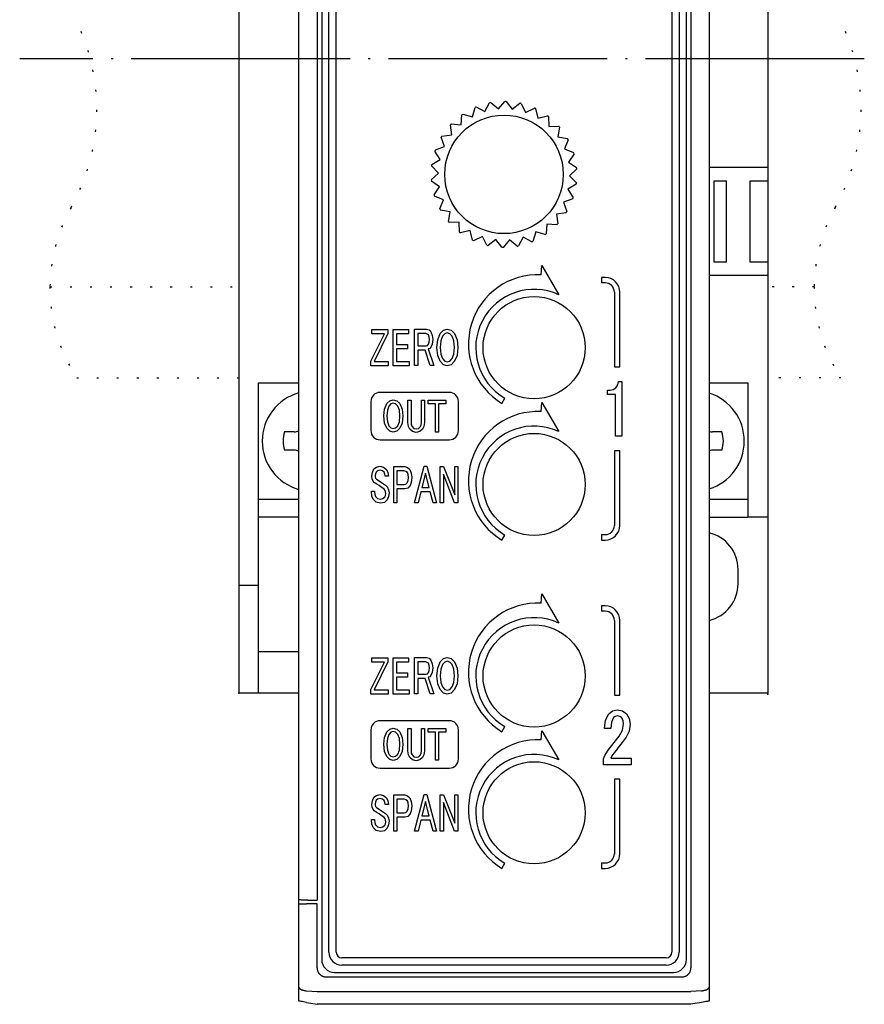
# Model space of a CAD drawing. Extents: x 86 to 269, y 124 to 213.
# Drawn here: x 86 to 133, y 124 to 178 of the extents above; entities that cross this region are included whole.
import ezdxf

# ---------------------------------------------------------------- set-up
doc = ezdxf.new("R2010")
doc.units = 0
doc.linetypes.add('DOT_CENTER', pattern=[14, 12, -1, 0, -1])
doc.linetypes.add('DOTTED', pattern=[1, 0, -1])
doc.layers.get('0').update_dxf_attribs({"linetype": 'CONTINUOUS'})
for name, color, linetype in [('1', 7, 'CONTINUOUS'), ('Z_OM_DIM', 7, 'CONTINUOUS'), ('Z_OM_OUTLINE', 7, 'CONTINUOUS')]:
    doc.layers.add(name, color=color, linetype=linetype)

msp = doc.modelspace()

# ---------------------------------------------------------------- linework, layer by layer
at = {"color": 7, "linetype": 'CONTINUOUS'}
for p, q in [((124.229, 211.802), (124.229, 124.696)), ((101.729, 129.47), (101.729, 207.528)), ((102.729, 207.545), (102.729, 129.452)), ((111.242, 172.402), (111.392, 172.921)), ((111.459, 172.949), (111.935, 172.694)), ((111.935, 172.694), (112.19, 173.17)), ((112.262, 173.184), (112.675, 172.836)), ((112.675, 172.836), (113.023, 173.249)), ((113.096, 173.247), (113.427, 172.821)), ((113.427, 172.821), (113.853, 173.152)), ((113.925, 173.136), (114.16, 172.65)), ((114.16, 172.65), (114.646, 172.885)), ((114.712, 172.854), (114.841, 172.33)), ((110.624, 171.972), (110.663, 172.51)), ((110.723, 172.552), (111.242, 172.402)), ((114.841, 172.33), (115.365, 172.459)), ((115.424, 172.415), (115.441, 171.876)), ((110.11, 171.423), (110.036, 171.958)), ((110.086, 172.011), (110.624, 171.972)), ((115.441, 171.876), (115.981, 171.893)), ((116.028, 171.838), (115.933, 171.306)), ((109.72, 170.779), (109.537, 171.287)), ((109.575, 171.349), (110.11, 171.423)), ((115.933, 171.306), (116.465, 171.211)), ((116.5, 171.147), (116.297, 170.647)), ((109.213, 170.595), (109.72, 170.779)), ((116.297, 170.647), (116.797, 170.444)), ((109.015, 169.783), (109.473, 170.068)), ((109.473, 170.068), (109.189, 170.526)), ((116.818, 170.374), (116.515, 169.927)), ((109.38, 169.321), (109.006, 169.71)), ((116.515, 169.927), (116.962, 169.624)), ((116.968, 169.551), (116.578, 169.177)), ((108.991, 168.947), (109.38, 169.321)), ((116.578, 169.177), (116.952, 168.788)), ((109.443, 168.571), (108.997, 168.874)), ((109.14, 168.124), (109.443, 168.571)), ((116.943, 168.715), (116.485, 168.43)), ((116.485, 168.43), (116.77, 167.972)), ((109.662, 167.851), (109.162, 168.054)), ((116.746, 167.902), (116.238, 167.719)), ((109.458, 167.351), (109.662, 167.851)), ((116.238, 167.719), (116.421, 167.211)), ((110.025, 167.192), (109.493, 167.287)), ((109.93, 166.66), (110.025, 167.192)), ((116.383, 167.149), (115.849, 167.075)), ((115.849, 167.075), (115.922, 166.54)), ((110.517, 166.622), (109.978, 166.605)), ((110.535, 166.083), (110.517, 166.622)), ((115.334, 166.526), (115.295, 165.987)), ((115.872, 166.487), (115.334, 166.526)), ((111.117, 166.168), (110.593, 166.039)), ((111.246, 165.644), (111.117, 166.168)), ((111.798, 165.848), (111.312, 165.613)), ((112.034, 165.362), (111.798, 165.848)), ((114.023, 165.804), (113.768, 165.328)), ((114.499, 165.549), (114.023, 165.804)), ((114.716, 166.096), (114.566, 165.577)), ((115.235, 165.946), (114.716, 166.096)), ((112.531, 165.677), (112.105, 165.346)), ((112.862, 165.251), (112.531, 165.677)), ((113.284, 165.662), (112.936, 165.249)), ((113.696, 165.314), (113.284, 165.662)), ((101.467, 155.126), (100.947, 155.126)), ((124.926, 155.126), (124.406, 155.126)), ((101.467, 154.126), (100.947, 154.126)), ((124.926, 154.126), (124.406, 154.126)), ((101.729, 129.249), (101.729, 129.47)), ((101.729, 124.696), (101.729, 129.249)), ((102.729, 129.266), (102.142, 129.256)), ((102.22, 129.461), (102.729, 129.452)), ((103.229, 125.249), (122.729, 125.249)), ((101.729, 123.925), (101.729, 124.696)), ((124.229, 124.696), (124.229, 123.925)), ((102.142, 124.492), (102.729, 124.449)), ((102.729, 124.449), (123.229, 124.449)), ((123.816, 124.492), (123.229, 124.449)), ((102.142, 123.852), (102.729, 123.749)), ((123.229, 123.749), (102.729, 123.749)), ((123.816, 123.852), (123.229, 123.749))]:
    msp.add_line(p, q, dxfattribs=at)
for points in [[(102.22, 129.461), (102.124, 129.463), (102.032, 129.465), (101.947, 129.466), (101.872, 129.467), (101.812, 129.468), (101.766, 129.469), (101.739, 129.47), (101.729, 129.47)], [(101.729, 129.249), (101.739, 129.249), (101.768, 129.25), (101.816, 129.25), (101.88, 129.252), (101.958, 129.253), (102.046, 129.255), (102.142, 129.256)], [(102.142, 123.852), (102.058, 123.867), (101.979, 123.881), (101.908, 123.894), (101.846, 123.905), (101.796, 123.913), (101.759, 123.92), (101.737, 123.924), (101.729, 123.925)], [(124.229, 123.925), (124.222, 123.924), (124.199, 123.92), (124.162, 123.913), (124.112, 123.905), (124.051, 123.894), (123.979, 123.881), (123.9, 123.867), (123.816, 123.852)]]:
    msp.add_lwpolyline(points, dxfattribs=at)
msp.add_circle((112.979, 169.249), 3.25, dxfattribs=at)
for centre, radius, start, end in [((112.979, 169.249), 4, 112.3288, 113.376), ((112.979, 169.249), 4, 100.3288, 101.376), ((112.979, 169.249), 4, 88.3288, 89.376), ((112.979, 169.249), 4, 76.3288, 77.376), ((112.979, 169.249), 4, 64.3288, 65.376), ((112.979, 169.249), 4, 124.3288, 125.376), ((112.979, 169.249), 4, 52.3288, 53.376), ((112.979, 169.249), 4, 136.3288, 137.376), ((112.979, 169.249), 4, 40.3288, 41.376), ((112.979, 169.249), 4, 148.3288, 149.376), ((112.979, 169.249), 4, 28.3288, 29.376), ((112.979, 169.249), 4, 160.3288, 161.376), ((112.979, 169.249), 4, 16.3288, 17.376), ((112.979, 169.249), 4, 172.3288, 173.376), ((112.979, 169.249), 4, 4.3288, 5.376), ((112.979, 169.249), 4, 184.3288, 185.376), ((112.979, 169.249), 4, 352.3288, 353.376), ((112.979, 169.249), 4, 196.3288, 197.376), ((112.979, 169.249), 4, 340.3288, 341.376), ((112.979, 169.249), 4, 208.3288, 209.376), ((112.979, 169.249), 4, 328.3288, 329.376), ((112.979, 169.249), 4, 220.3288, 221.376), ((112.979, 169.249), 4, 316.3288, 317.376), ((112.979, 169.249), 4, 232.3288, 233.376), ((112.979, 169.249), 4, 304.3288, 305.376), ((112.979, 169.249), 4, 244.3288, 245.376), ((112.979, 169.249), 4, 256.3288, 257.376), ((112.979, 169.249), 4, 268.3288, 269.376), ((112.979, 169.249), 4, 280.3288, 281.376), ((112.979, 169.249), 4, 292.3288, 293.376), ((102.467, 154.626), 2.75, 105.5693, 254.4307), ((123.406, 154.626), 2.75, 287.4119, 72.5881), ((102.467, 154.626), 1.6, 161.79, 198.21), ((101.467, 155.626), 0.5, 270, 301.5861), ((124.406, 155.626), 0.5, 249.2565, 270), ((123.406, 154.626), 1.6, 341.79, 18.21), ((101.467, 153.626), 0.5, 58.4139, 90), ((124.406, 153.626), 0.5, 90, 110.7435)]:
    msp.add_arc(centre, radius, start, end, dxfattribs=at)
for points, knots in [([(102.729, 125.749), (102.731, 125.72), (102.734, 125.662), (102.753, 125.591), (102.775, 125.537), (102.796, 125.499), (102.819, 125.462), (102.846, 125.427), (102.875, 125.395), (102.907, 125.365), (102.942, 125.339), (102.979, 125.315), (103.018, 125.295), (103.071, 125.273), (103.142, 125.253), (103.2, 125.25), (103.229, 125.249)], [0, 0, 0, 0, 0.0871645, 0.1743291, 0.2179498, 0.261571, 0.3051908, 0.3488105, 0.3924298, 0.4360492, 0.4796689, 0.5232887, 0.5669099, 0.6105306, 0.6976195, 0.7847079, 0.7847079, 0.7847079, 0.7847079]), ([(122.729, 125.249), (122.758, 125.25), (122.816, 125.253), (122.887, 125.273), (122.941, 125.295), (122.98, 125.315), (123.016, 125.339), (123.051, 125.365), (123.083, 125.395), (123.113, 125.427), (123.139, 125.462), (123.163, 125.499), (123.183, 125.537), (123.205, 125.591), (123.225, 125.662), (123.228, 125.72), (123.229, 125.749)], [0, 0, 0, 0, 0.0871645, 0.1743291, 0.2179498, 0.261571, 0.3051908, 0.3488105, 0.3924298, 0.4360492, 0.4796689, 0.5232887, 0.5669099, 0.6105306, 0.6976195, 0.7847079, 0.7847079, 0.7847079, 0.7847079]), ([(101.729, 124.696), (101.731, 124.683), (101.735, 124.656), (101.756, 124.628), (101.776, 124.607), (101.797, 124.591), (101.82, 124.576), (101.847, 124.562), (101.876, 124.549), (101.909, 124.536), (101.943, 124.526), (101.994, 124.512), (102.06, 124.5), (102.115, 124.494), (102.142, 124.492)], [0, 0, 0, 0, 0.0390921, 0.0782721, 0.1029579, 0.1276208, 0.1566816, 0.1857514, 0.2191208, 0.2524897, 0.2896689, 0.3268488, 0.4094242, 0.4920012, 0.4920012, 0.4920012, 0.4920012]), ([(123.816, 124.492), (123.843, 124.494), (123.898, 124.5), (123.965, 124.512), (124.015, 124.526), (124.049, 124.536), (124.082, 124.549), (124.111, 124.562), (124.138, 124.576), (124.161, 124.591), (124.182, 124.607), (124.203, 124.628), (124.224, 124.656), (124.227, 124.683), (124.229, 124.696)], [0, 0, 0, 0, 0.0825771, 0.1651525, 0.2023323, 0.2395115, 0.2728804, 0.3062498, 0.3353196, 0.3643804, 0.3890433, 0.4137291, 0.4529091, 0.4920012, 0.4920012, 0.4920012, 0.4920012])]:
    msp.add_open_spline(points, degree=3, knots=knots, dxfattribs=at)
at = {"layer": '1', "color": 7, "linetype": 'CONTINUOUS'}
for p, q in [((123.229, 210.749), (123.229, 125.749)), ((102.979, 210.299), (102.979, 126.199)), ((122.979, 126.199), (122.979, 210.299)), ((103.379, 126.599), (103.379, 209.899)), ((103.779, 126.599), (103.779, 209.899)), ((122.179, 209.899), (122.179, 126.599)), ((122.579, 209.899), (122.579, 126.599)), ((115.011, 163.745), (115.059, 164.247)), ((115.059, 164.247), (115.981, 162.649)), ((118.529, 163.599), (118.329, 163.599)), ((118.329, 163.599), (118.329, 163.299)), ((118.529, 163.299), (118.329, 163.299)), ((119.029, 162.799), (119.029, 158.699)), ((119.329, 158.699), (119.329, 162.799)), ((105.676, 159), (106.43, 160.506)), ((105.723, 160.743), (106.61, 160.743)), ((105.723, 160.506), (105.723, 160.743)), ((106.43, 160.506), (105.723, 160.506)), ((106.61, 160.518), (105.864, 158.988)), ((106.61, 160.743), (106.61, 160.518)), ((106.893, 160.743), (107.741, 160.743)), ((106.893, 158.751), (106.893, 160.743)), ((107.741, 160.506), (107.074, 160.506)), ((107.074, 160.506), (107.074, 159.913)), ((107.741, 160.743), (107.741, 160.506)), ((108.071, 160.755), (108.723, 160.755)), ((108.071, 158.774), (108.071, 160.755)), ((108.252, 160.518), (108.252, 159.854)), ((108.684, 160.518), (108.252, 160.518)), ((108.762, 160.494), (108.684, 160.518)), ((108.723, 160.755), (108.865, 160.719)), ((108.833, 160.447), (108.762, 160.494)), ((108.88, 160.328), (108.833, 160.447)), ((108.865, 160.719), (108.974, 160.613)), ((108.896, 160.198), (108.88, 160.328)), ((108.974, 160.613), (109.045, 160.423)), ((109.045, 160.423), (109.077, 160.198)), ((109.344, 160.186), (109.485, 160.53)), ((109.485, 160.53), (109.658, 160.708)), ((109.611, 160.375), (109.516, 160.126)), ((109.728, 160.506), (109.611, 160.375)), ((109.658, 160.708), (109.87, 160.767)), ((109.87, 160.553), (109.728, 160.506)), ((109.87, 160.767), (110.082, 160.708)), ((110.011, 160.506), (109.87, 160.553)), ((110.137, 160.375), (110.011, 160.506)), ((110.082, 160.708), (110.263, 160.53)), ((110.231, 160.126), (110.137, 160.375)), ((110.263, 160.53), (110.404, 160.186)), ((107.074, 159.913), (107.694, 159.913)), ((107.694, 159.913), (107.694, 159.676)), ((108.252, 159.854), (108.707, 159.854)), ((108.707, 159.854), (108.778, 159.865)), ((108.778, 159.865), (108.841, 159.937)), ((108.841, 159.937), (108.88, 160.043)), ((108.88, 160.043), (108.896, 160.198)), ((109.045, 159.949), (108.974, 159.771)), ((109.077, 160.198), (109.045, 159.949)), ((109.296, 159.759), (109.344, 160.186)), ((109.516, 160.126), (109.485, 159.759)), ((110.263, 159.759), (110.231, 160.126)), ((110.404, 160.186), (110.451, 159.759)), ((107.694, 159.676), (107.074, 159.676)), ((107.074, 159.676), (107.074, 158.988)), ((108.652, 159.616), (108.252, 159.616)), ((108.252, 159.616), (108.252, 158.774)), ((108.927, 158.774), (108.652, 159.616)), ((108.904, 159.711), (108.825, 159.676)), ((108.825, 159.676), (109.124, 158.774)), ((108.974, 159.771), (108.904, 159.711)), ((109.344, 159.32), (109.296, 159.759)), ((109.485, 159), (109.344, 159.32)), ((109.485, 159.759), (109.516, 159.391)), ((109.516, 159.391), (109.611, 159.154)), ((110.137, 159.154), (110.231, 159.391)), ((110.231, 159.391), (110.263, 159.759)), ((110.404, 159.32), (110.263, 159)), ((110.451, 159.759), (110.404, 159.32)), ((105.676, 158.751), (105.676, 159)), ((106.634, 158.751), (105.676, 158.751)), ((105.864, 158.988), (106.634, 158.988)), ((106.634, 158.988), (106.634, 158.751)), ((107.773, 158.751), (106.893, 158.751)), ((107.074, 158.988), (107.773, 158.988)), ((107.773, 158.988), (107.773, 158.751)), ((108.252, 158.774), (108.071, 158.774)), ((109.124, 158.774), (108.927, 158.774)), ((109.658, 158.81), (109.485, 159)), ((109.611, 159.154), (109.728, 159.012)), ((109.87, 158.751), (109.658, 158.81)), ((109.728, 159.012), (109.87, 158.976)), ((109.87, 158.976), (110.011, 159.012)), ((110.082, 158.81), (109.87, 158.751)), ((110.011, 159.012), (110.137, 159.154)), ((110.263, 159), (110.082, 158.81)), ((119.029, 158.699), (119.329, 158.699)), ((119.11, 157.553), (119.217, 157.712)), ((119.217, 157.712), (119.262, 157.889)), ((119.262, 157.889), (119.445, 157.889)), ((119.445, 157.889), (119.445, 154.902)), ((109.979, 157.299), (106.179, 157.299)), ((118.654, 157.182), (118.654, 157.412)), ((118.654, 157.412), (118.791, 157.412)), ((119.095, 157.182), (118.654, 157.182)), ((118.791, 157.412), (118.958, 157.447)), ((118.958, 157.447), (119.11, 157.553)), ((119.095, 154.902), (119.095, 157.182)), ((105.679, 156.799), (105.679, 155.199)), ((106.424, 156.381), (106.554, 156.685)), ((106.554, 156.685), (106.712, 156.842)), ((106.669, 156.549), (106.583, 156.329)), ((106.777, 156.664), (106.669, 156.549)), ((106.712, 156.842), (106.907, 156.894)), ((106.907, 156.706), (106.777, 156.664)), ((106.907, 156.894), (107.101, 156.842)), ((107.036, 156.664), (106.907, 156.706)), ((107.151, 156.549), (107.036, 156.664)), ((107.101, 156.842), (107.267, 156.685)), ((107.238, 156.329), (107.151, 156.549)), ((107.267, 156.685), (107.396, 156.381)), ((107.713, 156.873), (107.879, 156.873)), ((107.713, 155.638), (107.713, 156.873)), ((107.879, 156.873), (107.879, 155.649)), ((108.447, 155.649), (108.447, 156.873)), ((108.447, 156.873), (108.613, 156.873)), ((108.613, 156.873), (108.613, 155.638)), ((108.822, 156.873), (109.787, 156.873)), ((108.822, 156.664), (108.822, 156.873)), ((109.218, 156.664), (108.822, 156.664)), ((109.218, 155.125), (109.218, 156.664)), ((109.787, 156.664), (109.383, 156.664)), ((109.383, 156.664), (109.383, 155.125)), ((109.787, 156.873), (109.787, 156.664)), ((110.479, 155.199), (110.479, 156.799)), ((112.866, 156.695), (113.029, 156.978)), ((115.011, 156.245), (115.059, 156.747)), ((115.059, 156.747), (115.981, 155.149)), ((106.381, 156.004), (106.424, 156.381)), ((106.424, 155.617), (106.381, 156.004)), ((106.583, 156.329), (106.554, 156.004)), ((106.554, 156.004), (106.583, 155.68)), ((107.267, 156.004), (107.238, 156.329)), ((107.238, 155.68), (107.267, 156.004)), ((107.396, 156.381), (107.439, 156.004)), ((107.439, 156.004), (107.396, 155.617)), ((106.554, 155.335), (106.424, 155.617)), ((106.583, 155.68), (106.669, 155.471)), ((106.669, 155.471), (106.777, 155.345)), ((107.036, 155.345), (107.151, 155.471)), ((107.151, 155.471), (107.238, 155.68)), ((107.396, 155.617), (107.267, 155.335)), ((107.735, 155.429), (107.713, 155.638)), ((107.879, 155.649), (107.893, 155.523)), ((107.893, 155.523), (107.936, 155.418)), ((108.39, 155.418), (108.433, 155.523)), ((108.433, 155.523), (108.447, 155.649)), ((108.613, 155.638), (108.584, 155.429)), ((106.712, 155.167), (106.554, 155.335)), ((106.907, 155.115), (106.712, 155.167)), ((106.777, 155.345), (106.907, 155.314)), ((106.907, 155.314), (107.036, 155.345)), ((107.101, 155.167), (106.907, 155.115)), ((107.267, 155.335), (107.101, 155.167)), ((107.814, 155.272), (107.735, 155.429)), ((107.951, 155.146), (107.814, 155.272)), ((107.936, 155.418), (108.03, 155.324)), ((108.167, 155.104), (107.951, 155.146)), ((108.03, 155.324), (108.167, 155.303)), ((108.167, 155.303), (108.289, 155.324)), ((108.368, 155.146), (108.167, 155.104)), ((108.289, 155.324), (108.39, 155.418)), ((108.512, 155.272), (108.368, 155.146)), ((108.584, 155.429), (108.512, 155.272)), ((109.383, 155.125), (109.218, 155.125)), ((106.179, 154.699), (109.979, 154.699)), ((119.445, 154.902), (119.095, 154.902)), ((119.329, 154.099), (119.029, 154.099)), ((119.029, 154.099), (119.029, 149.999)), ((119.329, 149.999), (119.329, 154.099)), ((105.734, 152.707), (105.758, 152.908)), ((105.758, 152.908), (105.844, 153.098)), ((105.844, 153.098), (105.978, 153.205)), ((105.923, 152.837), (105.915, 152.742)), ((105.962, 152.932), (105.923, 152.837)), ((106.049, 153.003), (105.962, 152.932)), ((105.978, 153.205), (106.174, 153.252)), ((106.19, 153.027), (106.049, 153.003)), ((106.174, 153.252), (106.378, 153.205)), ((106.308, 152.991), (106.19, 153.027)), ((106.402, 152.92), (106.308, 152.991)), ((106.378, 153.205), (106.535, 153.074)), ((106.449, 152.813), (106.402, 152.92)), ((106.465, 152.695), (106.449, 152.813)), ((106.535, 153.074), (106.606, 152.896)), ((106.606, 152.896), (106.638, 152.695)), ((106.928, 153.229), (107.541, 153.229)), ((106.928, 151.248), (106.928, 153.229)), ((107.109, 152.991), (107.109, 152.244)), ((107.501, 152.991), (107.109, 152.991)), ((107.596, 152.968), (107.501, 152.991)), ((107.541, 153.229), (107.69, 153.181)), ((107.682, 152.908), (107.596, 152.968)), ((107.729, 152.79), (107.682, 152.908)), ((107.69, 153.181), (107.816, 153.074)), ((107.745, 152.624), (107.729, 152.79)), ((107.816, 153.074), (107.894, 152.873)), ((107.894, 152.873), (107.926, 152.624)), ((108.075, 151.248), (108.601, 153.252)), ((108.68, 152.873), (108.475, 152.078)), ((108.601, 153.252), (108.75, 153.252)), ((108.876, 152.078), (108.68, 152.873)), ((108.75, 153.252), (109.276, 151.248)), ((109.473, 153.229), (109.669, 153.229)), ((109.473, 151.248), (109.473, 153.229)), ((110.266, 151.248), (109.653, 152.813)), ((109.653, 152.813), (109.653, 151.248)), ((109.669, 153.229), (110.274, 151.675)), ((110.274, 151.675), (110.274, 153.229)), ((110.274, 153.229), (110.455, 153.229)), ((110.455, 153.229), (110.455, 151.248)), ((105.75, 152.552), (105.734, 152.707)), ((105.805, 152.434), (105.75, 152.552)), ((105.852, 152.363), (105.805, 152.434)), ((105.915, 152.327), (105.852, 152.363)), ((105.915, 152.742), (105.915, 152.659)), ((105.915, 152.659), (105.939, 152.6)), ((106.009, 152.256), (105.915, 152.327)), ((105.939, 152.6), (105.994, 152.541)), ((105.994, 152.541), (106.08, 152.481)), ((106.135, 152.185), (106.009, 152.256)), ((106.08, 152.481), (106.261, 152.351)), ((106.261, 152.351), (106.48, 152.209)), ((106.638, 152.695), (106.465, 152.695)), ((107.109, 152.244), (107.501, 152.244)), ((107.501, 152.244), (107.596, 152.268)), ((107.596, 152.268), (107.674, 152.339)), ((107.674, 152.339), (107.721, 152.458)), ((107.721, 152.458), (107.745, 152.624)), ((107.894, 152.363), (107.824, 152.185)), ((107.926, 152.624), (107.894, 152.363)), ((105.726, 151.616), (105.703, 151.876)), ((105.703, 151.876), (105.884, 151.876)), ((105.884, 151.876), (105.891, 151.699)), ((105.891, 151.699), (105.939, 151.58)), ((106.237, 152.102), (106.135, 152.185)), ((106.331, 152.042), (106.237, 152.102)), ((106.402, 151.983), (106.331, 152.042)), ((106.457, 151.924), (106.402, 151.983)), ((106.488, 151.841), (106.457, 151.924)), ((106.48, 152.209), (106.535, 152.161)), ((106.504, 151.746), (106.488, 151.841)), ((106.488, 151.651), (106.504, 151.746)), ((106.535, 152.161), (106.59, 152.102)), ((106.59, 152.102), (106.653, 151.959)), ((106.677, 151.793), (106.645, 151.58)), ((106.653, 151.959), (106.677, 151.793)), ((107.541, 152.007), (107.109, 152.007)), ((107.109, 152.007), (107.109, 151.248)), ((107.706, 152.042), (107.541, 152.007)), ((107.824, 152.185), (107.706, 152.042)), ((108.42, 151.841), (108.263, 151.248)), ((108.931, 151.841), (108.42, 151.841)), ((108.475, 152.078), (108.876, 152.078)), ((109.088, 151.248), (108.931, 151.841)), ((105.805, 151.438), (105.726, 151.616)), ((105.97, 151.272), (105.805, 151.438)), ((105.939, 151.58), (106.049, 151.473)), ((106.198, 151.224), (105.97, 151.272)), ((106.049, 151.473), (106.206, 151.449)), ((106.418, 151.26), (106.198, 151.224)), ((106.206, 151.449), (106.339, 151.473)), ((106.339, 151.473), (106.441, 151.568)), ((106.575, 151.402), (106.418, 151.26)), ((106.441, 151.568), (106.488, 151.651)), ((106.645, 151.58), (106.575, 151.402)), ((107.109, 151.248), (106.928, 151.248)), ((108.263, 151.248), (108.075, 151.248)), ((109.276, 151.248), (109.088, 151.248)), ((109.653, 151.248), (109.473, 151.248)), ((110.455, 151.248), (110.266, 151.248)), ((112.866, 149.195), (113.029, 149.478)), ((118.329, 149.499), (118.529, 149.499)), ((118.329, 149.499), (118.329, 149.199)), ((118.329, 149.199), (118.529, 149.199)), ((115.011, 145.745), (115.059, 146.247)), ((115.059, 146.247), (115.981, 144.649)), ((118.329, 145.599), (118.329, 145.299)), ((118.529, 145.599), (118.329, 145.599)), ((118.529, 145.299), (118.329, 145.299)), ((119.029, 144.799), (119.029, 140.699)), ((119.329, 140.699), (119.329, 144.799)), ((105.723, 142.743), (106.61, 142.743)), ((105.723, 142.506), (105.723, 142.743)), ((106.61, 142.518), (105.864, 140.988)), ((106.61, 142.743), (106.61, 142.518)), ((106.893, 142.743), (107.741, 142.743)), ((106.893, 140.751), (106.893, 142.743)), ((107.741, 142.743), (107.741, 142.506)), ((108.071, 142.755), (108.723, 142.755)), ((108.071, 140.774), (108.071, 142.755)), ((108.252, 142.518), (108.252, 141.854)), ((108.684, 142.518), (108.252, 142.518)), ((108.762, 142.494), (108.684, 142.518)), ((108.723, 142.755), (108.865, 142.719)), ((108.865, 142.719), (108.974, 142.613)), ((108.974, 142.613), (109.045, 142.423)), ((109.344, 142.186), (109.485, 142.53)), ((109.485, 142.53), (109.658, 142.708)), ((109.658, 142.708), (109.87, 142.767)), ((109.87, 142.553), (109.728, 142.506)), ((109.87, 142.767), (110.082, 142.708)), ((110.011, 142.506), (109.87, 142.553)), ((110.082, 142.708), (110.263, 142.53)), ((110.263, 142.53), (110.404, 142.186)), ((105.676, 141), (106.43, 142.506)), ((106.43, 142.506), (105.723, 142.506)), ((107.741, 142.506), (107.074, 142.506)), ((107.074, 142.506), (107.074, 141.913)), ((108.833, 142.447), (108.762, 142.494)), ((108.88, 142.328), (108.833, 142.447)), ((108.841, 141.937), (108.88, 142.043)), ((108.896, 142.198), (108.88, 142.328)), ((108.88, 142.043), (108.896, 142.198)), ((109.045, 142.423), (109.077, 142.198)), ((109.077, 142.198), (109.045, 141.949)), ((109.296, 141.759), (109.344, 142.186)), ((109.516, 142.126), (109.485, 141.759)), ((109.611, 142.375), (109.516, 142.126)), ((109.728, 142.506), (109.611, 142.375)), ((110.137, 142.375), (110.011, 142.506)), ((110.231, 142.126), (110.137, 142.375)), ((110.263, 141.759), (110.231, 142.126)), ((110.404, 142.186), (110.451, 141.759)), ((107.074, 141.913), (107.694, 141.913)), ((107.694, 141.676), (107.074, 141.676)), ((107.074, 141.676), (107.074, 140.988)), ((107.694, 141.913), (107.694, 141.676)), ((108.252, 141.854), (108.707, 141.854)), ((108.652, 141.616), (108.252, 141.616)), ((108.252, 141.616), (108.252, 140.774)), ((108.927, 140.774), (108.652, 141.616)), ((108.707, 141.854), (108.778, 141.865)), ((108.778, 141.865), (108.841, 141.937)), ((108.904, 141.711), (108.825, 141.676)), ((108.825, 141.676), (109.124, 140.774)), ((108.974, 141.771), (108.904, 141.711)), ((109.045, 141.949), (108.974, 141.771)), ((109.344, 141.32), (109.296, 141.759)), ((109.485, 141.759), (109.516, 141.391)), ((110.231, 141.391), (110.263, 141.759)), ((110.451, 141.759), (110.404, 141.32)), ((105.676, 140.751), (105.676, 141)), ((105.864, 140.988), (106.634, 140.988)), ((106.634, 140.988), (106.634, 140.751)), ((107.074, 140.988), (107.773, 140.988)), ((107.773, 140.988), (107.773, 140.751)), ((109.485, 141), (109.344, 141.32)), ((109.658, 140.81), (109.485, 141)), ((109.516, 141.391), (109.611, 141.154)), ((109.611, 141.154), (109.728, 141.012)), ((109.728, 141.012), (109.87, 140.976)), ((109.87, 140.976), (110.011, 141.012)), ((110.011, 141.012), (110.137, 141.154)), ((110.263, 141), (110.082, 140.81)), ((110.137, 141.154), (110.231, 141.391)), ((110.404, 141.32), (110.263, 141)), ((106.634, 140.751), (105.676, 140.751)), ((107.773, 140.751), (106.893, 140.751)), ((108.252, 140.774), (108.071, 140.774)), ((109.124, 140.774), (108.927, 140.774)), ((109.87, 140.751), (109.658, 140.81)), ((110.082, 140.81), (109.87, 140.751)), ((119.029, 140.699), (119.329, 140.699)), ((118.729, 139.677), (118.926, 139.836)), ((118.926, 139.836), (119.185, 139.889)), ((119.185, 139.889), (119.473, 139.836)), ((119.473, 139.836), (119.701, 139.677)), ((109.979, 139.299), (106.179, 139.299)), ((118.485, 138.864), (118.546, 139.324)), ((118.546, 139.324), (118.729, 139.677)), ((118.987, 139.465), (118.865, 139.217)), ((119.078, 139.536), (118.987, 139.465)), ((119.2, 139.571), (119.078, 139.536)), ((119.321, 139.536), (119.2, 139.571)), ((119.428, 139.465), (119.321, 139.536)), ((119.504, 139.306), (119.428, 139.465)), ((119.534, 139.111), (119.504, 139.306)), ((119.701, 139.677), (119.838, 139.412)), ((119.838, 139.412), (119.899, 139.111)), ((105.679, 138.799), (105.679, 137.199)), ((106.554, 138.685), (106.712, 138.842)), ((106.712, 138.842), (106.907, 138.894)), ((106.907, 138.894), (107.101, 138.842)), ((107.101, 138.842), (107.267, 138.685)), ((107.713, 138.873), (107.879, 138.873)), ((107.713, 137.638), (107.713, 138.873)), ((107.879, 138.873), (107.879, 137.649)), ((108.447, 137.649), (108.447, 138.873)), ((108.447, 138.873), (108.613, 138.873)), ((108.613, 138.873), (108.613, 137.638)), ((108.822, 138.873), (109.787, 138.873)), ((108.822, 138.664), (108.822, 138.873)), ((109.787, 138.873), (109.787, 138.664)), ((110.479, 137.199), (110.479, 138.799)), ((112.866, 138.695), (113.029, 138.978)), ((115.011, 138.245), (115.059, 138.747)), ((115.059, 138.747), (115.981, 137.149)), ((118.835, 138.864), (118.485, 138.864)), ((118.865, 139.217), (118.835, 138.864)), ((119.291, 138.457), (119.473, 138.776)), ((119.473, 138.776), (119.534, 139.111)), ((119.899, 139.111), (119.838, 138.723)), ((106.381, 138.004), (106.424, 138.381)), ((106.424, 138.381), (106.554, 138.685)), ((106.583, 138.329), (106.554, 138.004)), ((106.669, 138.549), (106.583, 138.329)), ((106.777, 138.664), (106.669, 138.549)), ((106.907, 138.706), (106.777, 138.664)), ((107.036, 138.664), (106.907, 138.706)), ((107.151, 138.549), (107.036, 138.664)), ((107.238, 138.329), (107.151, 138.549)), ((107.267, 138.004), (107.238, 138.329)), ((107.267, 138.685), (107.396, 138.381)), ((107.396, 138.381), (107.439, 138.004)), ((109.218, 138.664), (108.822, 138.664)), ((109.218, 137.125), (109.218, 138.664)), ((109.787, 138.664), (109.383, 138.664)), ((109.383, 138.664), (109.383, 137.125)), ((119.017, 138.104), (119.291, 138.457)), ((119.671, 138.387), (119.458, 138.104)), ((119.838, 138.723), (119.671, 138.387)), ((106.424, 137.617), (106.381, 138.004)), ((106.554, 138.004), (106.583, 137.68)), ((106.583, 137.68), (106.669, 137.471)), ((107.151, 137.471), (107.238, 137.68)), ((107.238, 137.68), (107.267, 138.004)), ((107.439, 138.004), (107.396, 137.617)), ((118.501, 137.397), (118.683, 137.68)), ((118.683, 137.68), (119.017, 138.104)), ((119.124, 137.662), (119.002, 137.521)), ((119.245, 137.821), (119.124, 137.662)), ((119.458, 138.104), (119.245, 137.821)), ((106.554, 137.335), (106.424, 137.617)), ((106.712, 137.167), (106.554, 137.335)), ((106.669, 137.471), (106.777, 137.345)), ((106.907, 137.115), (106.712, 137.167)), ((106.777, 137.345), (106.907, 137.314)), ((106.907, 137.314), (107.036, 137.345)), ((107.101, 137.167), (106.907, 137.115)), ((107.036, 137.345), (107.151, 137.471)), ((107.267, 137.335), (107.101, 137.167)), ((107.396, 137.617), (107.267, 137.335)), ((107.735, 137.429), (107.713, 137.638)), ((107.814, 137.272), (107.735, 137.429)), ((107.951, 137.146), (107.814, 137.272)), ((107.879, 137.649), (107.893, 137.523)), ((107.893, 137.523), (107.936, 137.418)), ((107.936, 137.418), (108.03, 137.324)), ((108.167, 137.104), (107.951, 137.146)), ((108.03, 137.324), (108.167, 137.303)), ((108.167, 137.303), (108.289, 137.324)), ((108.368, 137.146), (108.167, 137.104)), ((108.289, 137.324), (108.39, 137.418)), ((108.512, 137.272), (108.368, 137.146)), ((108.39, 137.418), (108.433, 137.523)), ((108.433, 137.523), (108.447, 137.649)), ((108.584, 137.429), (108.512, 137.272)), ((108.613, 137.638), (108.584, 137.429)), ((109.383, 137.125), (109.218, 137.125)), ((118.425, 137.203), (118.501, 137.397)), ((118.425, 136.884), (118.425, 137.203)), ((118.896, 137.379), (118.835, 137.238)), ((118.835, 137.238), (119.945, 137.238)), ((119.002, 137.521), (118.896, 137.379)), ((119.945, 137.238), (119.945, 136.884)), ((106.179, 136.699), (109.979, 136.699)), ((119.945, 136.884), (118.425, 136.884)), ((119.029, 136.099), (119.029, 131.999)), ((119.329, 136.099), (119.029, 136.099)), ((119.329, 131.999), (119.329, 136.099)), ((105.758, 134.908), (105.844, 135.098)), ((105.844, 135.098), (105.978, 135.205)), ((106.049, 135.003), (105.962, 134.932)), ((105.978, 135.205), (106.174, 135.252)), ((106.19, 135.027), (106.049, 135.003)), ((106.174, 135.252), (106.378, 135.205)), ((106.308, 134.991), (106.19, 135.027)), ((106.402, 134.92), (106.308, 134.991)), ((106.378, 135.205), (106.535, 135.074)), ((106.535, 135.074), (106.606, 134.896)), ((106.928, 135.229), (107.541, 135.229)), ((106.928, 133.248), (106.928, 135.229)), ((107.109, 134.991), (107.109, 134.244)), ((107.501, 134.991), (107.109, 134.991)), ((107.596, 134.968), (107.501, 134.991)), ((107.541, 135.229), (107.69, 135.181)), ((107.682, 134.908), (107.596, 134.968)), ((107.69, 135.181), (107.816, 135.074)), ((107.816, 135.074), (107.894, 134.873)), ((108.075, 133.248), (108.601, 135.252)), ((108.601, 135.252), (108.75, 135.252)), ((108.75, 135.252), (109.276, 133.248)), ((109.473, 135.229), (109.669, 135.229)), ((109.473, 133.248), (109.473, 135.229)), ((109.669, 135.229), (110.274, 133.675)), ((110.274, 133.675), (110.274, 135.229)), ((110.274, 135.229), (110.455, 135.229)), ((110.455, 135.229), (110.455, 133.248)), ((105.734, 134.707), (105.758, 134.908)), ((105.75, 134.552), (105.734, 134.707)), ((105.805, 134.434), (105.75, 134.552)), ((105.852, 134.363), (105.805, 134.434)), ((105.923, 134.837), (105.915, 134.742)), ((105.915, 134.742), (105.915, 134.659)), ((105.915, 134.659), (105.939, 134.6)), ((105.962, 134.932), (105.923, 134.837)), ((105.939, 134.6), (105.994, 134.541)), ((105.994, 134.541), (106.08, 134.481)), ((106.08, 134.481), (106.261, 134.351)), ((106.449, 134.813), (106.402, 134.92)), ((106.465, 134.695), (106.449, 134.813)), ((106.638, 134.695), (106.465, 134.695)), ((106.606, 134.896), (106.638, 134.695)), ((107.674, 134.339), (107.721, 134.458)), ((107.729, 134.79), (107.682, 134.908)), ((107.721, 134.458), (107.745, 134.624)), ((107.745, 134.624), (107.729, 134.79)), ((107.894, 134.873), (107.926, 134.624)), ((107.926, 134.624), (107.894, 134.363)), ((108.68, 134.873), (108.475, 134.078)), ((108.876, 134.078), (108.68, 134.873)), ((110.266, 133.248), (109.653, 134.813)), ((109.653, 134.813), (109.653, 133.248)), ((105.726, 133.616), (105.703, 133.876)), ((105.703, 133.876), (105.884, 133.876)), ((105.915, 134.327), (105.852, 134.363)), ((105.884, 133.876), (105.891, 133.699)), ((106.009, 134.256), (105.915, 134.327)), ((106.135, 134.185), (106.009, 134.256)), ((106.237, 134.102), (106.135, 134.185)), ((106.331, 134.042), (106.237, 134.102)), ((106.261, 134.351), (106.48, 134.209)), ((106.402, 133.983), (106.331, 134.042)), ((106.457, 133.924), (106.402, 133.983)), ((106.488, 133.841), (106.457, 133.924)), ((106.48, 134.209), (106.535, 134.161)), ((106.535, 134.161), (106.59, 134.102)), ((106.59, 134.102), (106.653, 133.959)), ((106.653, 133.959), (106.677, 133.793)), ((107.109, 134.244), (107.501, 134.244)), ((107.541, 134.007), (107.109, 134.007)), ((107.109, 134.007), (107.109, 133.248)), ((107.501, 134.244), (107.596, 134.268)), ((107.706, 134.042), (107.541, 134.007)), ((107.596, 134.268), (107.674, 134.339)), ((107.824, 134.185), (107.706, 134.042)), ((107.894, 134.363), (107.824, 134.185)), ((108.475, 134.078), (108.876, 134.078)), ((105.805, 133.438), (105.726, 133.616)), ((105.97, 133.272), (105.805, 133.438)), ((105.891, 133.699), (105.939, 133.58)), ((105.939, 133.58), (106.049, 133.473)), ((106.049, 133.473), (106.206, 133.449)), ((106.206, 133.449), (106.339, 133.473)), ((106.339, 133.473), (106.441, 133.568)), ((106.575, 133.402), (106.418, 133.26)), ((106.441, 133.568), (106.488, 133.651)), ((106.504, 133.746), (106.488, 133.841)), ((106.488, 133.651), (106.504, 133.746)), ((106.645, 133.58), (106.575, 133.402)), ((106.677, 133.793), (106.645, 133.58)), ((108.42, 133.841), (108.263, 133.248)), ((108.931, 133.841), (108.42, 133.841)), ((109.088, 133.248), (108.931, 133.841)), ((106.198, 133.224), (105.97, 133.272)), ((106.418, 133.26), (106.198, 133.224)), ((107.109, 133.248), (106.928, 133.248)), ((108.263, 133.248), (108.075, 133.248)), ((109.276, 133.248), (109.088, 133.248)), ((109.653, 133.248), (109.473, 133.248)), ((110.455, 133.248), (110.266, 133.248)), ((112.866, 131.195), (113.029, 131.478)), ((118.329, 131.499), (118.329, 131.199)), ((118.329, 131.499), (118.529, 131.499)), ((118.329, 131.199), (118.529, 131.199)), ((102.729, 125.749), (102.729, 129.266)), ((121.879, 126.299), (104.079, 126.299)), ((121.879, 125.899), (104.079, 125.899)), ((103.679, 125.499), (122.279, 125.499))]:
    msp.add_line(p, q, dxfattribs=at)
at = {"layer": '1', "color": 7, "linetype": 'DOT_CENTER'}
msp.add_line((132.737, 175.589), (86.419, 175.589), dxfattribs=at)
at = {"layer": '1', "color": 7, "linetype": 'DOTTED'}
for p, q in [((88.08, 163.089), (98.437, 163.089)), ((129.989, 163.089), (127.437, 163.089)), ((89.546, 158.089), (98.437, 158.089)), ((131.455, 158.089), (127.437, 158.089))]:
    msp.add_line(p, q, dxfattribs=at)
at = {"layer": '1', "color": 7, "linetype": 'CONTINUOUS'}
for centre in [(114.629, 159.749), (114.629, 152.249), (114.629, 141.749), (114.629, 134.249)]:
    msp.add_circle(centre, 2.8, dxfattribs=at)
at = {"layer": '1', "color": 7, "linetype": 'DOTTED'}
for centre, radius, start, end in [((79.653, 172.827), 11, 330.6143, 26.4664), ((121.562, 172.827), 11, 330.6143, 26.4664), ((97.079, 163.013), 9, 150.6143, 179.5186), ((138.988, 163.013), 9, 150.6143, 179.5186), ((97.079, 163.013), 9, 179.5186, 213.1718), ((138.988, 163.013), 9, 179.5186, 213.1718)]:
    msp.add_arc(centre, radius, start, end, dxfattribs=at)
at = {"layer": '1', "color": 7, "linetype": 'CONTINUOUS'}
for centre, radius, start, end in [((114.829, 159.949), 3.8, 87.2567, 238.8962), ((118.529, 162.799), 0.8, 0, 90), ((118.529, 162.799), 0.5, 0, 90), ((114.629, 159.749), 3.2, 65, 240), ((106.179, 156.799), 0.5, 90, 180), ((109.979, 156.799), 0.5, 0, 90), ((114.829, 152.449), 3.8, 87.2567, 238.8962), ((106.179, 155.199), 0.5, 180, 270), ((109.979, 155.199), 0.5, 270, 0), ((114.629, 152.249), 3.2, 65, 240), ((118.529, 149.999), 0.5, 270, 0), ((118.529, 149.999), 0.8, 270, 0), ((114.829, 141.949), 3.8, 87.2567, 238.8962), ((118.529, 144.799), 0.8, 0, 90), ((118.529, 144.799), 0.5, 0, 90), ((114.629, 141.749), 3.2, 65, 240), ((106.179, 138.799), 0.5, 90, 180), ((109.979, 138.799), 0.5, 0, 90), ((114.829, 134.449), 3.8, 87.2567, 238.8962), ((106.179, 137.199), 0.5, 180, 270), ((109.979, 137.199), 0.5, 270, 0), ((114.629, 134.249), 3.2, 65, 240), ((118.529, 131.999), 0.8, 270, 0), ((118.529, 131.999), 0.5, 270, 0), ((104.079, 126.599), 0.7, 180, 270), ((104.079, 126.599), 0.3, 180, 270), ((121.879, 126.599), 0.7, 270, 0), ((121.879, 126.599), 0.3, 270, 0), ((103.679, 126.199), 0.7, 180, 270), ((122.279, 126.199), 0.7, 270, 0)]:
    msp.add_arc(centre, radius, start, end, dxfattribs=at)
at = {"layer": 'Z_OM_DIM', "color": 7}
for p in [(98.437, 140.809), (98.437, 140.809), (127.437, 140.748)]:
    msp.add_point(p, dxfattribs=at)
at = {"layer": 'Z_OM_OUTLINE', "color": 7, "linetype": 'CONTINUOUS'}
for p, q in [((98.437, 211.589), (98.437, 140.809)), ((127.437, 211.589), (127.437, 140.809)), ((127.437, 169.617), (124.229, 169.617)), ((124.488, 168.88), (124.488, 164.456)), ((125.176, 168.88), (124.488, 168.88)), ((125.176, 164.456), (125.176, 168.88)), ((126.454, 168.88), (126.454, 164.456)), ((127.437, 168.88), (126.454, 168.88)), ((124.488, 164.456), (125.176, 164.456)), ((126.454, 164.456), (127.437, 164.456)), ((124.229, 163.719), (127.437, 163.719)), ((99.518, 140.809), (99.518, 157.821)), ((99.518, 157.821), (101.729, 157.821)), ((124.229, 157.821), (126.355, 157.821)), ((126.355, 157.821), (126.355, 150.448)), ((101.729, 151.431), (99.518, 151.431)), ((126.355, 151.431), (124.229, 151.431)), ((101.729, 150.448), (99.518, 150.448)), ((124.229, 150.448), (126.355, 150.448)), ((127.437, 150.448), (126.355, 150.448)), ((125.815, 146.806), (125.815, 147.592)), ((99.518, 146.707), (98.437, 146.707)), ((101.729, 143.075), (99.518, 143.075)), ((101.729, 140.809), (98.437, 140.809)), ((127.437, 140.809), (124.229, 140.809))]:
    msp.add_line(p, q, dxfattribs=at)
for centre, start, end in [((123.75, 147.592), 0, 76.5881), ((123.75, 146.806), 283.4119, 0)]:
    msp.add_arc(centre, 2.064, start, end, dxfattribs=at)

doc.saveas('drawing.dxf')
